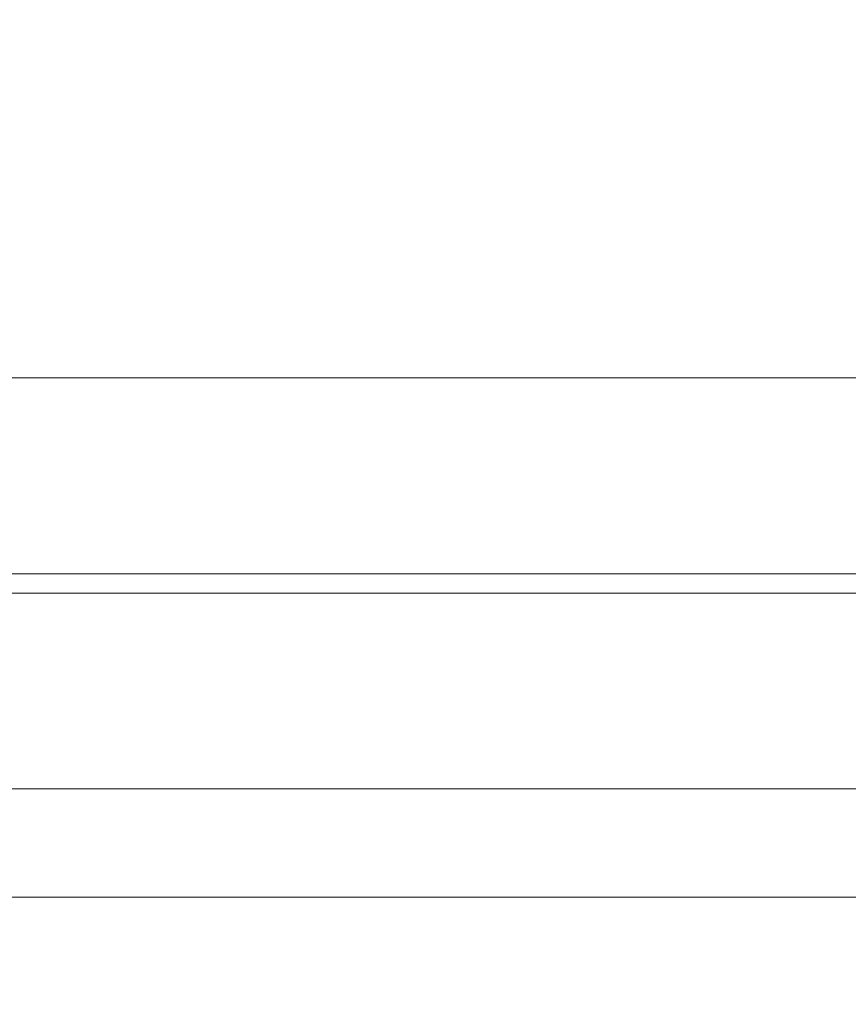
# Model space of a CAD drawing. Extents: x -35 to 35, y -63 to 0.
# Drawn here: x -7.7 to 4, y -46.2 to -32.3 of the extents above; entities that cross this region are included whole.
import ezdxf

# ---------------------------------------------------------------- set-up
doc = ezdxf.new("R2010")
doc.units = 0
doc.header["$LTSCALE"] = 500
doc.header["$MEASUREMENT"] = 0
doc.layers.add('FERRO_CHROM', color=7, linetype='Continuous')

msp = doc.modelspace()

# ---------------------------------------------------------------- linework, layer by layer
at = {"layer": 'FERRO_CHROM', "lineweight": 0}
for points, invisible_edges in [([(-7.643, -32.545, 8.798), (-7.643, -29.59, 8.798), (-11.107, -29.59, 6.96), (-11.107, -32.545, 6.96)], 15), ([(-7.643, -32.545, -28.096), (-11.107, -32.545, -26.258), (-11.107, -29.59, -26.258), (-7.643, -29.59, -28.096)], 15), ([(-7.643, -32.545, 8.798), (-3.894, -32.545, 9.948), (-3.894, -29.59, 9.948), (-7.643, -29.59, 8.798)], 15), ([(-7.643, -32.545, -28.096), (-7.643, -29.59, -28.096), (-3.894, -29.59, -29.246), (-3.894, -32.545, -29.246)], 15), ([(-3.894, -32.545, 9.948), (-0.002, -32.545, 10.351), (-0.002, -29.59, 10.351), (-3.894, -29.59, 9.948)], 15), ([(-3.894, -32.545, -29.246), (-3.894, -29.59, -29.246), (-0.002, -29.59, -29.649), (-0.002, -32.545, -29.649)], 15), ([(3.89, -32.545, -29.246), (-0.002, -32.545, -29.649), (-0.002, -29.59, -29.649), (3.89, -29.59, -29.246)], 15), ([(3.89, -32.545, 9.948), (3.89, -29.59, 9.948), (-0.002, -29.59, 10.351), (-0.002, -32.545, 10.351)], 15), ([(7.639, -32.545, -28.096), (3.89, -32.545, -29.246), (3.89, -29.59, -29.246), (7.639, -29.59, -28.096)], 15), ([(7.639, -32.545, 8.798), (7.639, -29.59, 8.798), (3.89, -29.59, 9.948), (3.89, -32.545, 9.948)], 15), ([(-7.643, -32.545, 8.798), (-11.107, -32.545, 6.96), (-11.107, -35.064, 6.96), (-7.643, -35.064, 8.798)], 15), ([(-7.643, -32.545, -28.096), (-7.643, -35.064, -28.096), (-11.107, -35.064, -26.258), (-11.107, -32.545, -26.258)], 15), ([(-7.643, -32.545, 8.798), (-7.643, -35.064, 8.798), (-3.894, -35.064, 9.948), (-3.894, -32.545, 9.948)], 15), ([(-7.643, -32.545, -28.096), (-3.894, -32.545, -29.246), (-3.894, -35.064, -29.246), (-7.643, -35.064, -28.096)], 15), ([(-3.894, -32.545, 9.948), (-3.894, -35.064, 9.948), (-0.002, -35.064, 10.351), (-0.002, -32.545, 10.351)], 15), ([(-3.894, -32.545, -29.246), (-0.002, -32.545, -29.649), (-0.002, -35.064, -29.649), (-3.894, -35.064, -29.246)], 15), ([(3.89, -32.545, -29.246), (3.89, -35.064, -29.246), (-0.002, -35.064, -29.649), (-0.002, -32.545, -29.649)], 15), ([(3.89, -32.545, 9.948), (-0.002, -32.545, 10.351), (-0.002, -35.064, 10.351), (3.89, -35.064, 9.948)], 15), ([(7.639, -32.545, -28.096), (7.639, -35.064, -28.096), (3.89, -35.064, -29.246), (3.89, -32.545, -29.246)], 15), ([(7.639, -32.545, 8.798), (3.89, -32.545, 9.948), (3.89, -35.064, 9.948), (7.639, -35.064, 8.798)], 15), ([(-7.643, -35.064, 8.798), (-11.107, -35.064, 6.96), (-11.107, -37.366, 6.96), (-7.643, -37.366, 8.798)], 11), ([(-7.643, -35.064, -28.096), (-7.643, -37.366, -28.096), (-11.107, -37.366, -26.258), (-11.107, -35.064, -26.258)], 13), ([(-7.643, -35.064, 8.798), (-7.643, -37.366, 8.798), (-3.894, -37.366, 9.948), (-3.894, -35.064, 9.948)], 13), ([(-7.643, -35.064, -28.096), (-3.894, -35.064, -29.246), (-3.894, -37.366, -29.246), (-7.643, -37.366, -28.096)], 11), ([(-3.894, -35.064, 9.948), (-3.894, -37.366, 9.948), (-0.002, -37.366, 10.351), (-0.002, -35.064, 10.351)], 13), ([(-3.894, -35.064, -29.246), (-0.002, -35.064, -29.649), (-0.002, -37.366, -29.649), (-3.894, -37.366, -29.246)], 11), ([(3.89, -35.064, -29.246), (3.89, -37.366, -29.246), (-0.002, -37.366, -29.649), (-0.002, -35.064, -29.649)], 13), ([(3.89, -35.064, 9.948), (-0.002, -35.064, 10.351), (-0.002, -37.366, 10.351), (3.89, -37.366, 9.948)], 11), ([(7.639, -35.064, -28.096), (7.639, -37.366, -28.096), (3.89, -37.366, -29.246), (3.89, -35.064, -29.246)], 13), ([(7.639, -35.064, 8.798), (3.89, -35.064, 9.948), (3.89, -37.366, 9.948), (7.639, -37.366, 8.798)], 11), ([(-7.433, -37.366, 8.292), (-7.643, -37.366, 8.798), (-11.107, -37.366, 6.96), (-10.802, -37.366, 6.504)], 15), ([(-7.433, -37.366, -27.589), (-10.802, -37.366, -25.802), (-11.107, -37.366, -26.258), (-7.643, -37.366, -28.096)], 15), ([(-7.223, -37.366, 7.786), (-7.433, -37.366, 8.292), (-10.802, -37.366, 6.504), (-10.498, -37.366, 6.049)], 15), ([(-7.223, -37.366, -27.083), (-10.498, -37.366, -25.346), (-10.802, -37.366, -25.802), (-7.433, -37.366, -27.589)], 15), ([(-7.223, -37.366, 7.786), (-10.498, -37.366, 6.049), (-10.193, -37.366, 5.593), (-7.014, -37.366, 7.279)], 15), ([(-7.223, -37.366, -27.083), (-7.014, -37.366, -26.577), (-10.193, -37.366, -24.89), (-10.498, -37.366, -25.346)], 15), ([(-7.014, -37.366, 7.279), (-10.193, -37.366, 5.593), (-9.888, -37.366, 5.137), (-6.804, -37.366, 6.773)], 15), ([(-7.014, -37.366, -26.577), (-6.804, -37.366, -26.07), (-9.888, -37.366, -24.434), (-10.193, -37.366, -24.89)], 13), ([(-6.804, -38.122, 6.773), (-6.804, -37.366, 6.773), (-9.888, -37.366, 5.137), (-9.888, -38.122, 5.137)], 13), ([(-6.804, -38.122, -26.07), (-9.888, -38.122, -24.434), (-9.888, -37.366, -24.434), (-6.804, -37.366, -26.07)], 15), ([(-7.433, -37.366, 8.292), (-3.787, -37.366, 9.41), (-3.894, -37.366, 9.948), (-7.643, -37.366, 8.798)], 15), ([(-7.433, -37.366, -27.589), (-7.643, -37.366, -28.096), (-3.894, -37.366, -29.246), (-3.787, -37.366, -28.708)], 15), ([(-7.223, -37.366, 7.786), (-3.68, -37.366, 8.873), (-3.787, -37.366, 9.41), (-7.433, -37.366, 8.292)], 15), ([(-7.223, -37.366, -27.083), (-7.433, -37.366, -27.589), (-3.787, -37.366, -28.708), (-3.68, -37.366, -28.17)], 15), ([(-7.223, -37.366, 7.786), (-7.014, -37.366, 7.279), (-3.573, -37.366, 8.335), (-3.68, -37.366, 8.873)], 15), ([(-7.223, -37.366, -27.083), (-3.68, -37.366, -28.17), (-3.573, -37.366, -27.632), (-7.014, -37.366, -26.577)], 15), ([(-7.014, -37.366, 7.279), (-6.804, -37.366, 6.773), (-3.466, -37.366, 7.797), (-3.573, -37.366, 8.335)], 15), ([(-7.014, -37.366, -26.577), (-3.573, -37.366, -27.632), (-3.466, -37.366, -27.094), (-6.804, -37.366, -26.07)], 11), ([(-6.804, -38.122, 6.773), (-3.466, -38.122, 7.797), (-3.466, -37.366, 7.797), (-6.804, -37.366, 6.773)], 11), ([(-6.804, -38.122, -26.07), (-6.804, -37.366, -26.07), (-3.466, -37.366, -27.094), (-3.466, -38.122, -27.094)], 15), ([(-3.787, -37.366, 9.41), (-0.002, -37.366, 9.802), (-0.002, -37.366, 10.351), (-3.894, -37.366, 9.948)], 15), ([(-3.787, -37.366, -28.708), (-3.894, -37.366, -29.246), (-0.002, -37.366, -29.649), (-0.002, -37.366, -29.1)], 15), ([(-3.68, -37.366, 8.873), (-0.002, -37.366, 9.253), (-0.002, -37.366, 9.802), (-3.787, -37.366, 9.41)], 15), ([(-3.68, -37.366, -28.17), (-3.787, -37.366, -28.708), (-0.002, -37.366, -29.1), (-0.002, -37.366, -28.551)], 15), ([(-3.68, -37.366, 8.873), (-3.573, -37.366, 8.335), (-0.002, -37.366, 8.705), (-0.002, -37.366, 9.253)], 15), ([(-3.68, -37.366, -28.17), (-0.002, -37.366, -28.551), (-0.002, -37.366, -28.002), (-3.573, -37.366, -27.632)], 15), ([(-3.573, -37.366, 8.335), (-3.466, -37.366, 7.797), (-0.002, -37.366, 8.156), (-0.002, -37.366, 8.705)], 15), ([(-3.573, -37.366, -27.632), (-0.002, -37.366, -28.002), (-0.002, -37.366, -27.453), (-3.466, -37.366, -27.094)], 11), ([(-3.466, -38.122, 7.797), (-0.002, -38.122, 8.156), (-0.002, -37.366, 8.156), (-3.466, -37.366, 7.797)], 11), ([(-3.466, -38.122, -27.094), (-3.466, -37.366, -27.094), (-0.002, -37.366, -27.453), (-0.002, -38.122, -27.453)], 15), ([(3.676, -37.366, -28.17), (3.569, -37.366, -27.632), (-0.002, -37.366, -28.002), (-0.002, -37.366, -28.551)], 15), ([(3.569, -37.366, -27.632), (3.463, -37.366, -27.094), (-0.002, -37.366, -27.453), (-0.002, -37.366, -28.002)], 13), ([(3.676, -37.366, -28.17), (-0.002, -37.366, -28.551), (-0.002, -37.366, -29.1), (3.783, -37.366, -28.708)], 15), ([(3.783, -37.366, -28.708), (-0.002, -37.366, -29.1), (-0.002, -37.366, -29.649), (3.89, -37.366, -29.246)], 15), ([(3.676, -37.366, 8.873), (-0.002, -37.366, 9.253), (-0.002, -37.366, 8.705), (3.569, -37.366, 8.335)], 15), ([(3.569, -37.366, 8.335), (-0.002, -37.366, 8.705), (-0.002, -37.366, 8.156), (3.463, -37.366, 7.797)], 11), ([(3.676, -37.366, 8.873), (3.783, -37.366, 9.41), (-0.002, -37.366, 9.802), (-0.002, -37.366, 9.253)], 15), ([(3.783, -37.366, 9.41), (3.89, -37.366, 9.948), (-0.002, -37.366, 10.351), (-0.002, -37.366, 9.802)], 15), ([(3.463, -38.122, -27.094), (-0.002, -38.122, -27.453), (-0.002, -37.366, -27.453), (3.463, -37.366, -27.094)], 15), ([(3.463, -38.122, 7.797), (3.463, -37.366, 7.797), (-0.002, -37.366, 8.156), (-0.002, -38.122, 8.156)], 15), ([(7.01, -37.366, -26.577), (6.8, -37.366, -26.07), (3.463, -37.366, -27.094), (3.569, -37.366, -27.632)], 13), ([(7.01, -37.366, 7.279), (3.569, -37.366, 8.335), (3.463, -37.366, 7.797), (6.8, -37.366, 6.773)], 11), ([(6.8, -38.122, -26.07), (3.463, -38.122, -27.094), (3.463, -37.366, -27.094), (6.8, -37.366, -26.07)], 15), ([(6.8, -38.122, 6.773), (6.8, -37.366, 6.773), (3.463, -37.366, 7.797), (3.463, -38.122, 7.797)], 15), ([(7.22, -37.366, -27.083), (7.01, -37.366, -26.577), (3.569, -37.366, -27.632), (3.676, -37.366, -28.17)], 15), ([(7.22, -37.366, 7.786), (3.676, -37.366, 8.873), (3.569, -37.366, 8.335), (7.01, -37.366, 7.279)], 15), ([(7.22, -37.366, -27.083), (3.676, -37.366, -28.17), (3.783, -37.366, -28.708), (7.429, -37.366, -27.589)], 15), ([(7.22, -37.366, 7.786), (7.429, -37.366, 8.292), (3.783, -37.366, 9.41), (3.676, -37.366, 8.873)], 15), ([(7.429, -37.366, -27.589), (3.783, -37.366, -28.708), (3.89, -37.366, -29.246), (7.639, -37.366, -28.096)], 15), ([(7.429, -37.366, 8.292), (7.639, -37.366, 8.798), (3.89, -37.366, 9.948), (3.783, -37.366, 9.41)], 15), ([(-6.804, -38.878, 6.773), (-6.804, -38.122, 6.773), (-9.888, -38.122, 5.137), (-9.888, -38.878, 5.137)], 15), ([(-6.804, -38.878, -26.07), (-9.888, -38.878, -24.434), (-9.888, -38.122, -24.434), (-6.804, -38.122, -26.07)], 15), ([(-6.804, -38.878, 6.773), (-3.466, -38.878, 7.797), (-3.466, -38.122, 7.797), (-6.804, -38.122, 6.773)], 15), ([(-6.804, -38.878, -26.07), (-6.804, -38.122, -26.07), (-3.466, -38.122, -27.094), (-3.466, -38.878, -27.094)], 15), ([(-3.466, -38.878, 7.797), (-0.002, -38.878, 8.156), (-0.002, -38.122, 8.156), (-3.466, -38.122, 7.797)], 15), ([(-3.466, -38.878, -27.094), (-3.466, -38.122, -27.094), (-0.002, -38.122, -27.453), (-0.002, -38.878, -27.453)], 15), ([(3.463, -38.878, -27.094), (-0.002, -38.878, -27.453), (-0.002, -38.122, -27.453), (3.463, -38.122, -27.094)], 15), ([(3.463, -38.878, 7.797), (3.463, -38.122, 7.797), (-0.002, -38.122, 8.156), (-0.002, -38.878, 8.156)], 15), ([(6.8, -38.878, -26.07), (3.463, -38.878, -27.094), (3.463, -38.122, -27.094), (6.8, -38.122, -26.07)], 15), ([(6.8, -38.878, 6.773), (6.8, -38.122, 6.773), (3.463, -38.122, 7.797), (3.463, -38.878, 7.797)], 15), ([(-6.804, -38.878, 6.773), (-9.888, -38.878, 5.137), (-9.888, -39.634, 5.137), (-6.804, -39.634, 6.773)], 15), ([(-6.804, -38.878, -26.07), (-6.804, -39.634, -26.07), (-9.888, -39.634, -24.434), (-9.888, -38.878, -24.434)], 15), ([(-6.804, -38.878, 6.773), (-6.804, -39.634, 6.773), (-3.466, -39.634, 7.797), (-3.466, -38.878, 7.797)], 15), ([(-6.804, -38.878, -26.07), (-3.466, -38.878, -27.094), (-3.466, -39.634, -27.094), (-6.804, -39.634, -26.07)], 15), ([(-3.466, -38.878, 7.797), (-3.466, -39.634, 7.797), (-0.002, -39.634, 8.156), (-0.002, -38.878, 8.156)], 15), ([(-3.466, -38.878, -27.094), (-0.002, -38.878, -27.453), (-0.002, -39.634, -27.453), (-3.466, -39.634, -27.094)], 15), ([(3.463, -38.878, -27.094), (3.463, -39.634, -27.094), (-0.002, -39.634, -27.453), (-0.002, -38.878, -27.453)], 15), ([(3.463, -38.878, 7.797), (-0.002, -38.878, 8.156), (-0.002, -39.634, 8.156), (3.463, -39.634, 7.797)], 15), ([(6.8, -38.878, -26.07), (6.8, -39.634, -26.07), (3.463, -39.634, -27.094), (3.463, -38.878, -27.094)], 15), ([(6.8, -38.878, 6.773), (3.463, -38.878, 7.797), (3.463, -39.634, 7.797), (6.8, -39.634, 6.773)], 15), ([(-6.804, -39.634, 6.773), (-9.888, -39.634, 5.137), (-9.888, -40.39, 5.137), (-6.804, -40.39, 6.773)], 11), ([(-6.804, -39.634, -26.07), (-6.804, -40.39, -26.07), (-9.888, -40.39, -24.434), (-9.888, -39.634, -24.434)], 15), ([(-6.804, -39.634, 6.773), (-6.804, -40.39, 6.773), (-3.466, -40.39, 7.797), (-3.466, -39.634, 7.797)], 13), ([(-6.804, -39.634, -26.07), (-3.466, -39.634, -27.094), (-3.466, -40.39, -27.094), (-6.804, -40.39, -26.07)], 15), ([(-3.466, -39.634, 7.797), (-3.466, -40.39, 7.797), (-0.002, -40.39, 8.156), (-0.002, -39.634, 8.156)], 13), ([(-3.466, -39.634, -27.094), (-0.002, -39.634, -27.453), (-0.002, -40.39, -27.453), (-3.466, -40.39, -27.094)], 15), ([(3.463, -39.634, -27.094), (3.463, -40.39, -27.094), (-0.002, -40.39, -27.453), (-0.002, -39.634, -27.453)], 15), ([(3.463, -39.634, 7.797), (-0.002, -39.634, 8.156), (-0.002, -40.39, 8.156), (3.463, -40.39, 7.797)], 15), ([(6.8, -39.634, -26.07), (6.8, -40.39, -26.07), (3.463, -40.39, -27.094), (3.463, -39.634, -27.094)], 15), ([(6.8, -39.634, 6.773), (3.463, -39.634, 7.797), (3.463, -40.39, 7.797), (6.8, -40.39, 6.773)], 15), ([(-7.577, -40.117, 8.639), (-11.011, -40.117, 6.817), (-11.107, -40.117, 6.96), (-7.643, -40.117, 8.798)], 11), ([(-7.577, -40.117, -27.936), (-7.643, -40.117, -28.096), (-11.107, -40.117, -26.258), (-11.011, -40.117, -26.114)], 13), ([(-7.643, -41.328, -28.096), (-11.107, -41.328, -26.258), (-11.107, -40.117, -26.258), (-7.643, -40.117, -28.096)], 15), ([(-7.643, -41.328, 8.798), (-7.643, -40.117, 8.798), (-11.107, -40.117, 6.96), (-11.107, -41.328, 6.96)], 15), ([(-7.511, -40.117, 8.48), (-10.915, -40.117, 6.673), (-11.011, -40.117, 6.817), (-7.577, -40.117, 8.639)], 15), ([(-7.511, -40.117, -27.777), (-7.577, -40.117, -27.936), (-11.011, -40.117, -26.114), (-10.915, -40.117, -25.971)], 15), ([(-7.511, -40.117, 8.48), (-7.445, -40.117, 8.32), (-10.819, -40.117, 6.53), (-10.915, -40.117, 6.673)], 15), ([(-7.511, -40.117, -27.777), (-10.915, -40.117, -25.971), (-10.819, -40.117, -25.827), (-7.445, -40.117, -27.618)], 15), ([(-7.445, -40.117, 8.32), (-7.379, -40.117, 8.161), (-10.723, -40.117, 6.386), (-10.819, -40.117, 6.53)], 13), ([(-7.445, -40.117, -27.618), (-10.819, -40.117, -25.827), (-10.723, -40.117, -25.684), (-7.379, -40.117, -27.458)], 11), ([(-7.379, -40.873, 8.161), (-10.723, -40.873, 6.386), (-10.723, -40.117, 6.386), (-7.379, -40.117, 8.161)], 15), ([(-7.379, -40.873, -27.458), (-7.379, -40.117, -27.458), (-10.723, -40.117, -25.684), (-10.723, -40.873, -25.684)], 15), ([(-7.577, -40.117, 8.639), (-7.643, -40.117, 8.798), (-3.894, -40.117, 9.948), (-3.86, -40.117, 9.779)], 13), ([(-7.577, -40.117, -27.936), (-3.86, -40.117, -29.076), (-3.894, -40.117, -29.246), (-7.643, -40.117, -28.096)], 11), ([(-7.643, -41.328, -28.096), (-7.643, -40.117, -28.096), (-3.894, -40.117, -29.246), (-3.894, -41.328, -29.246)], 15), ([(-7.643, -41.328, 8.798), (-3.894, -41.328, 9.948), (-3.894, -40.117, 9.948), (-7.643, -40.117, 8.798)], 15), ([(-7.511, -40.117, 8.48), (-7.577, -40.117, 8.639), (-3.86, -40.117, 9.779), (-3.826, -40.117, 9.61)], 15), ([(-7.511, -40.117, -27.777), (-3.826, -40.117, -28.907), (-3.86, -40.117, -29.076), (-7.577, -40.117, -27.936)], 15), ([(-7.511, -40.117, 8.48), (-3.826, -40.117, 9.61), (-3.793, -40.117, 9.44), (-7.445, -40.117, 8.32)], 15), ([(-7.511, -40.117, -27.777), (-7.445, -40.117, -27.618), (-3.793, -40.117, -28.738), (-3.826, -40.117, -28.907)], 15), ([(-7.445, -40.117, 8.32), (-3.793, -40.117, 9.44), (-3.759, -40.117, 9.271), (-7.379, -40.117, 8.161)], 11), ([(-7.445, -40.117, -27.618), (-7.379, -40.117, -27.458), (-3.759, -40.117, -28.568), (-3.793, -40.117, -28.738)], 13), ([(-7.379, -40.873, 8.161), (-7.379, -40.117, 8.161), (-3.759, -40.117, 9.271), (-3.759, -40.873, 9.271)], 15), ([(-7.379, -40.873, -27.458), (-3.759, -40.873, -28.568), (-3.759, -40.117, -28.568), (-7.379, -40.117, -27.458)], 15), ([(-3.86, -40.117, 9.779), (-3.894, -40.117, 9.948), (-0.002, -40.117, 10.351), (-0.002, -40.117, 10.179)], 13), ([(-3.86, -40.117, -29.076), (-0.002, -40.117, -29.476), (-0.002, -40.117, -29.649), (-3.894, -40.117, -29.246)], 11), ([(-3.894, -41.328, -29.246), (-3.894, -40.117, -29.246), (-0.002, -40.117, -29.649), (-0.002, -41.328, -29.649)], 15), ([(-3.894, -41.328, 9.948), (-0.002, -41.328, 10.351), (-0.002, -40.117, 10.351), (-3.894, -40.117, 9.948)], 15), ([(-3.826, -40.117, 9.61), (-3.86, -40.117, 9.779), (-0.002, -40.117, 10.179), (-0.002, -40.117, 10.006)], 15), ([(-3.826, -40.117, -28.907), (-0.002, -40.117, -29.303), (-0.002, -40.117, -29.476), (-3.86, -40.117, -29.076)], 15), ([(-3.826, -40.117, 9.61), (-0.002, -40.117, 10.006), (-0.002, -40.117, 9.833), (-3.793, -40.117, 9.44)], 15), ([(-3.826, -40.117, -28.907), (-3.793, -40.117, -28.738), (-0.002, -40.117, -29.13), (-0.002, -40.117, -29.303)], 15), ([(-3.793, -40.117, 9.44), (-0.002, -40.117, 9.833), (-0.002, -40.117, 9.66), (-3.759, -40.117, 9.271)], 11), ([(-3.793, -40.117, -28.738), (-3.759, -40.117, -28.568), (-0.002, -40.117, -28.958), (-0.002, -40.117, -29.13)], 13), ([(-3.759, -40.873, 9.271), (-3.759, -40.117, 9.271), (-0.002, -40.117, 9.66), (-0.002, -40.873, 9.66)], 15), ([(-3.759, -40.873, -28.568), (-0.002, -40.873, -28.958), (-0.002, -40.117, -28.958), (-3.759, -40.117, -28.568)], 15), ([(3.823, -40.117, 9.61), (-0.002, -40.117, 10.006), (-0.002, -40.117, 10.179), (3.856, -40.117, 9.779)], 15), ([(3.856, -40.117, 9.779), (-0.002, -40.117, 10.179), (-0.002, -40.117, 10.351), (3.89, -40.117, 9.948)], 11), ([(3.823, -40.117, 9.61), (3.789, -40.117, 9.44), (-0.002, -40.117, 9.833), (-0.002, -40.117, 10.006)], 15), ([(3.789, -40.117, 9.44), (3.755, -40.117, 9.271), (-0.002, -40.117, 9.66), (-0.002, -40.117, 9.833)], 13), ([(3.823, -40.117, -28.907), (3.856, -40.117, -29.076), (-0.002, -40.117, -29.476), (-0.002, -40.117, -29.303)], 15), ([(3.856, -40.117, -29.076), (3.89, -40.117, -29.246), (-0.002, -40.117, -29.649), (-0.002, -40.117, -29.476)], 13), ([(3.823, -40.117, -28.907), (-0.002, -40.117, -29.303), (-0.002, -40.117, -29.13), (3.789, -40.117, -28.738)], 15), ([(3.789, -40.117, -28.738), (-0.002, -40.117, -29.13), (-0.002, -40.117, -28.958), (3.755, -40.117, -28.568)], 11), ([(3.755, -40.873, -28.568), (3.755, -40.117, -28.568), (-0.002, -40.117, -28.958), (-0.002, -40.873, -28.958)], 15), ([(3.755, -40.873, 9.271), (-0.002, -40.873, 9.66), (-0.002, -40.117, 9.66), (3.755, -40.117, 9.271)], 15), ([(3.89, -41.328, 9.948), (3.89, -40.117, 9.948), (-0.002, -40.117, 10.351), (-0.002, -41.328, 10.351)], 15), ([(3.89, -41.328, -29.246), (-0.002, -41.328, -29.649), (-0.002, -40.117, -29.649), (3.89, -40.117, -29.246)], 15), ([(7.441, -40.117, 8.32), (7.375, -40.117, 8.161), (3.755, -40.117, 9.271), (3.789, -40.117, 9.44)], 13), ([(7.441, -40.117, -27.618), (3.789, -40.117, -28.738), (3.755, -40.117, -28.568), (7.375, -40.117, -27.458)], 11), ([(7.375, -40.873, -27.458), (7.375, -40.117, -27.458), (3.755, -40.117, -28.568), (3.755, -40.873, -28.568)], 15), ([(7.375, -40.873, 8.161), (3.755, -40.873, 9.271), (3.755, -40.117, 9.271), (7.375, -40.117, 8.161)], 15), ([(7.507, -40.117, 8.48), (7.441, -40.117, 8.32), (3.789, -40.117, 9.44), (3.823, -40.117, 9.61)], 15), ([(7.507, -40.117, -27.777), (3.823, -40.117, -28.907), (3.789, -40.117, -28.738), (7.441, -40.117, -27.618)], 15), ([(7.507, -40.117, 8.48), (3.823, -40.117, 9.61), (3.856, -40.117, 9.779), (7.573, -40.117, 8.639)], 15), ([(7.507, -40.117, -27.777), (7.573, -40.117, -27.936), (3.856, -40.117, -29.076), (3.823, -40.117, -28.907)], 15), ([(7.573, -40.117, 8.639), (3.856, -40.117, 9.779), (3.89, -40.117, 9.948), (7.639, -40.117, 8.798)], 11), ([(7.573, -40.117, -27.936), (7.639, -40.117, -28.096), (3.89, -40.117, -29.246), (3.856, -40.117, -29.076)], 13), ([(7.639, -41.328, 8.798), (7.639, -40.117, 8.798), (3.89, -40.117, 9.948), (3.89, -41.328, 9.948)], 15), ([(7.639, -41.328, -28.096), (3.89, -41.328, -29.246), (3.89, -40.117, -29.246), (7.639, -40.117, -28.096)], 15), ([(-0.002, -40.39, -9.649), (-9.691, -40.39, -5.635), (-12.907, -40.39, -9.649), (-9.691, -40.39, -13.662)], 15), ([(-4.015, -40.39, -19.338), (-9.127, -40.39, -18.774), (-9.888, -40.39, -24.434), (-6.804, -40.39, -26.07)], 11), ([(-4.015, -40.39, 0.041), (-6.804, -40.39, 6.773), (-9.888, -40.39, 5.137), (-9.127, -40.39, -0.524)], 15), ([(-0.002, -40.39, -9.649), (-9.691, -40.39, -13.662), (-9.127, -40.39, -18.774), (-4.015, -40.39, -19.338)], 15), ([(-0.002, -40.39, -9.649), (-4.015, -40.39, 0.041), (-9.127, -40.39, -0.524), (-9.691, -40.39, -5.635)], 15), ([(-4.015, -40.39, -19.338), (-6.804, -40.39, -26.07), (-3.466, -40.39, -27.094), (-0.002, -40.39, -22.553)], 13), ([(-4.015, -40.39, 0.041), (-0.002, -40.39, 3.256), (-3.466, -40.39, 7.797), (-6.804, -40.39, 6.773)], 15), ([(-0.002, -40.39, -9.649), (-4.015, -40.39, -19.338), (-0.002, -40.39, -22.553), (4.012, -40.39, -19.338)], 15), ([(-0.002, -40.39, -9.649), (4.012, -40.39, 0.041), (-0.002, -40.39, 3.256), (-4.015, -40.39, 0.041)], 15), ([(-0.002, -40.39, -22.553), (-3.466, -40.39, -27.094), (-0.002, -40.39, -27.453), (3.463, -40.39, -27.094)], 9), ([(-0.002, -40.39, 3.256), (3.463, -40.39, 7.797), (-0.002, -40.39, 8.156), (-3.466, -40.39, 7.797)], 13), ([(4.012, -40.39, -19.338), (-0.002, -40.39, -22.553), (3.463, -40.39, -27.094), (6.8, -40.39, -26.07)], 11), ([(-0.002, -40.39, -9.649), (4.012, -40.39, -19.338), (9.123, -40.39, -18.774), (9.688, -40.39, -13.662)], 15), ([(-0.002, -40.39, -9.649), (9.688, -40.39, -13.662), (12.903, -40.39, -9.649), (9.688, -40.39, -5.635)], 15), ([(-0.002, -40.39, -9.649), (9.688, -40.39, -5.635), (9.123, -40.39, -0.524), (4.012, -40.39, 0.041)], 15), ([(4.012, -40.39, 0.041), (6.8, -40.39, 6.773), (3.463, -40.39, 7.797), (-0.002, -40.39, 3.256)], 13), ([(-7.379, -41.629, 8.161), (-10.723, -41.629, 6.386), (-10.723, -40.873, 6.386), (-7.379, -40.873, 8.161)], 15), ([(-7.379, -41.629, -27.458), (-7.379, -40.873, -27.458), (-10.723, -40.873, -25.684), (-10.723, -41.629, -25.684)], 15), ([(-7.379, -41.629, 8.161), (-7.379, -40.873, 8.161), (-3.759, -40.873, 9.271), (-3.759, -41.629, 9.271)], 15), ([(-7.379, -41.629, -27.458), (-3.759, -41.629, -28.568), (-3.759, -40.873, -28.568), (-7.379, -40.873, -27.458)], 15), ([(-3.759, -41.629, 9.271), (-3.759, -40.873, 9.271), (-0.002, -40.873, 9.66), (-0.002, -41.629, 9.66)], 15), ([(-3.759, -41.629, -28.568), (-0.002, -41.629, -28.958), (-0.002, -40.873, -28.958), (-3.759, -40.873, -28.568)], 15), ([(3.755, -41.629, -28.568), (3.755, -40.873, -28.568), (-0.002, -40.873, -28.958), (-0.002, -41.629, -28.958)], 15), ([(3.755, -41.629, 9.271), (-0.002, -41.629, 9.66), (-0.002, -40.873, 9.66), (3.755, -40.873, 9.271)], 15), ([(7.375, -41.629, -27.458), (7.375, -40.873, -27.458), (3.755, -40.873, -28.568), (3.755, -41.629, -28.568)], 15), ([(7.375, -41.629, 8.161), (3.755, -41.629, 9.271), (3.755, -40.873, 9.271), (7.375, -40.873, 8.161)], 15), ([(-7.604, -42.508, -28.249), (-11.051, -42.508, -26.44), (-11.107, -41.328, -26.258), (-7.643, -41.328, -28.096)], 15), ([(-7.643, -42.476, 8.798), (-7.643, -41.328, 8.798), (-11.107, -41.328, 6.96), (-11.107, -42.476, 6.96)], 15), ([(-7.604, -42.508, -28.249), (-7.643, -41.328, -28.096), (-3.894, -41.328, -29.246), (-3.874, -42.508, -29.381)], 15), ([(-7.643, -42.476, 8.798), (-3.894, -42.476, 9.948), (-3.894, -41.328, 9.948), (-7.643, -41.328, 8.798)], 15), ([(-3.874, -42.508, -29.381), (-3.894, -41.328, -29.246), (-0.002, -41.328, -29.649), (-0.002, -42.508, -29.778)], 15), ([(-3.894, -42.476, 9.948), (-0.002, -42.476, 10.351), (-0.002, -41.328, 10.351), (-3.894, -41.328, 9.948)], 15), ([(3.89, -42.476, 9.948), (3.89, -41.328, 9.948), (-0.002, -41.328, 10.351), (-0.002, -42.476, 10.351)], 15), ([(3.87, -42.508, -29.381), (-0.002, -42.508, -29.778), (-0.002, -41.328, -29.649), (3.89, -41.328, -29.246)], 15), ([(7.601, -42.508, -28.249), (3.87, -42.508, -29.381), (3.89, -41.328, -29.246), (7.639, -41.328, -28.096)], 15), ([(7.639, -42.476, 8.798), (7.639, -41.328, 8.798), (3.89, -41.328, 9.948), (3.89, -42.476, 9.948)], 15), ([(-7.379, -41.629, 8.161), (-7.379, -42.385, 8.161), (-10.723, -42.385, 6.386), (-10.723, -41.629, 6.386)], 15), ([(-7.379, -41.629, -27.458), (-10.723, -41.629, -25.684), (-10.723, -42.385, -25.684), (-7.379, -42.385, -27.458)], 15), ([(-7.379, -41.629, 8.161), (-3.759, -41.629, 9.271), (-3.759, -42.385, 9.271), (-7.379, -42.385, 8.161)], 15), ([(-7.379, -41.629, -27.458), (-7.379, -42.385, -27.458), (-3.759, -42.385, -28.568), (-3.759, -41.629, -28.568)], 15), ([(-3.759, -41.629, 9.271), (-0.002, -41.629, 9.66), (-0.002, -42.385, 9.66), (-3.759, -42.385, 9.271)], 15), ([(-3.759, -41.629, -28.568), (-3.759, -42.385, -28.568), (-0.002, -42.385, -28.958), (-0.002, -41.629, -28.958)], 15), ([(3.755, -41.629, -28.568), (-0.002, -41.629, -28.958), (-0.002, -42.385, -28.958), (3.755, -42.385, -28.568)], 15), ([(3.755, -41.629, 9.271), (3.755, -42.385, 9.271), (-0.002, -42.385, 9.66), (-0.002, -41.629, 9.66)], 15), ([(7.375, -41.629, -27.458), (3.755, -41.629, -28.568), (3.755, -42.385, -28.568), (7.375, -42.385, -27.458)], 15), ([(7.375, -41.629, 8.161), (7.375, -42.385, 8.161), (3.755, -42.385, 9.271), (3.755, -41.629, 9.271)], 15), ([(-7.643, -42.476, 8.798), (-11.107, -42.476, 6.96), (-11.107, -43.501, 6.96), (-7.643, -43.501, 8.798)], 15), ([(-7.379, -42.385, 8.161), (-7.379, -43.141, 8.161), (-10.723, -43.141, 6.386), (-10.723, -42.385, 6.386)], 13), ([(-7.379, -42.385, -27.458), (-10.723, -42.385, -25.684), (-10.723, -43.141, -25.684), (-7.379, -43.141, -27.458)], 11), ([(-7.643, -42.476, 8.798), (-7.643, -43.501, 8.798), (-3.894, -43.501, 9.948), (-3.894, -42.476, 9.948)], 15), ([(-7.379, -42.385, 8.161), (-3.759, -42.385, 9.271), (-3.759, -43.141, 9.271), (-7.379, -43.141, 8.161)], 11), ([(-7.379, -42.385, -27.458), (-7.379, -43.141, -27.458), (-3.759, -43.141, -28.568), (-3.759, -42.385, -28.568)], 13), ([(-3.894, -42.476, 9.948), (-3.894, -43.501, 9.948), (-0.002, -43.501, 10.351), (-0.002, -42.476, 10.351)], 15), ([(-3.759, -42.385, 9.271), (-0.002, -42.385, 9.66), (-0.002, -43.141, 9.66), (-3.759, -43.141, 9.271)], 11), ([(-3.759, -42.385, -28.568), (-3.759, -43.141, -28.568), (-0.002, -43.141, -28.958), (-0.002, -42.385, -28.958)], 13), ([(3.755, -42.385, -28.568), (-0.002, -42.385, -28.958), (-0.002, -43.141, -28.958), (3.755, -43.141, -28.568)], 11), ([(3.755, -42.385, 9.271), (3.755, -43.141, 9.271), (-0.002, -43.141, 9.66), (-0.002, -42.385, 9.66)], 13), ([(3.89, -42.476, 9.948), (-0.002, -42.476, 10.351), (-0.002, -43.501, 10.351), (3.89, -43.501, 9.948)], 15), ([(7.375, -42.385, -27.458), (3.755, -42.385, -28.568), (3.755, -43.141, -28.568), (7.375, -43.141, -27.458)], 11), ([(7.375, -42.385, 8.161), (7.375, -43.141, 8.161), (3.755, -43.141, 9.271), (3.755, -42.385, 9.271)], 13), ([(7.639, -42.476, 8.798), (3.89, -42.476, 9.948), (3.89, -43.501, 9.948), (7.639, -43.501, 8.798)], 15), ([(-7.604, -42.508, -28.249), (-7.489, -43.63, -28.709), (-10.883, -43.63, -26.986), (-11.051, -42.508, -26.44)], 15), ([(-7.604, -42.508, -28.249), (-3.874, -42.508, -29.381), (-3.815, -43.63, -29.787), (-7.489, -43.63, -28.709)], 15), ([(-3.874, -42.508, -29.381), (-0.002, -42.508, -29.778), (-0.002, -43.63, -30.165), (-3.815, -43.63, -29.787)], 15), ([(3.87, -42.508, -29.381), (3.811, -43.63, -29.787), (-0.002, -43.63, -30.165), (-0.002, -42.508, -29.778)], 15), ([(7.601, -42.508, -28.249), (7.485, -43.63, -28.709), (3.811, -43.63, -29.787), (3.87, -42.508, -29.381)], 15), ([(-0.002, -43.141, -9.649), (-10.51, -43.141, -14.001), (-13.997, -43.141, -9.649), (-10.51, -43.141, -5.296)], 15), ([(-4.354, -43.141, 0.86), (-9.898, -43.141, 0.247), (-10.723, -43.141, 6.386), (-7.379, -43.141, 8.161)], 15), ([(-4.354, -43.141, -20.157), (-7.379, -43.141, -27.458), (-10.723, -43.141, -25.684), (-9.898, -43.141, -19.545)], 15), ([(-0.002, -43.141, -9.649), (-10.51, -43.141, -5.296), (-9.898, -43.141, 0.247), (-4.354, -43.141, 0.86)], 15), ([(-0.002, -43.141, -9.649), (-4.354, -43.141, -20.157), (-9.898, -43.141, -19.545), (-10.51, -43.141, -14.001)], 15), ([(-4.354, -43.141, 0.86), (-7.379, -43.141, 8.161), (-3.759, -43.141, 9.271), (-0.002, -43.141, 4.347)], 15), ([(-4.354, -43.141, -20.157), (-0.002, -43.141, -23.644), (-3.759, -43.141, -28.568), (-7.379, -43.141, -27.458)], 15), ([(-0.002, -43.141, -9.649), (-4.354, -43.141, 0.86), (-0.002, -43.141, 4.347), (4.351, -43.141, 0.86)], 15), ([(-0.002, -43.141, -9.649), (4.351, -43.141, -20.157), (-0.002, -43.141, -23.644), (-4.354, -43.141, -20.157)], 15), ([(-0.002, -43.141, 4.347), (-3.759, -43.141, 9.271), (-0.002, -43.141, 9.66), (3.755, -43.141, 9.271)], 15), ([(-0.002, -43.141, -23.644), (3.755, -43.141, -28.568), (-0.002, -43.141, -28.958), (-3.759, -43.141, -28.568)], 15), ([(4.351, -43.141, 0.86), (-0.002, -43.141, 4.347), (3.755, -43.141, 9.271), (7.375, -43.141, 8.161)], 15), ([(-0.002, -43.141, -9.649), (4.351, -43.141, 0.86), (9.894, -43.141, 0.247), (10.506, -43.141, -5.296)], 15), ([(-0.002, -43.141, -9.649), (10.506, -43.141, -5.296), (13.993, -43.141, -9.649), (10.506, -43.141, -14.001)], 15), ([(-0.002, -43.141, -9.649), (10.506, -43.141, -14.001), (9.894, -43.141, -19.545), (4.351, -43.141, -20.157)], 15), ([(4.351, -43.141, -20.157), (7.375, -43.141, -27.458), (3.755, -43.141, -28.568), (-0.002, -43.141, -23.644)], 15), ([(-7.643, -43.501, 8.798), (-11.107, -43.501, 6.96), (-11.107, -44.341, 6.96), (-7.643, -44.341, 8.798)], 15), ([(-7.643, -43.501, 8.798), (-7.643, -44.341, 8.798), (-3.894, -44.341, 9.948), (-3.894, -43.501, 9.948)], 15), ([(-3.894, -43.501, 9.948), (-3.894, -44.341, 9.948), (-0.002, -44.341, 10.351), (-0.002, -43.501, 10.351)], 15), ([(3.89, -43.501, 9.948), (-0.002, -43.501, 10.351), (-0.002, -44.341, 10.351), (3.89, -44.341, 9.948)], 15), ([(7.639, -43.501, 8.798), (3.89, -43.501, 9.948), (3.89, -44.341, 9.948), (7.639, -44.341, 8.798)], 15), ([(-7.489, -43.63, -28.709), (-7.258, -44.664, -29.629), (-10.547, -44.664, -28.078), (-10.883, -43.63, -26.986)], 13), ([(-7.489, -43.63, -28.709), (-3.815, -43.63, -29.787), (-3.697, -44.664, -30.599), (-7.258, -44.664, -29.629)], 11), ([(-3.815, -43.63, -29.787), (-0.002, -43.63, -30.165), (-0.002, -44.664, -30.939), (-3.697, -44.664, -30.599)], 11), ([(3.811, -43.63, -29.787), (3.694, -44.664, -30.599), (-0.002, -44.664, -30.939), (-0.002, -43.63, -30.165)], 13), ([(7.485, -43.63, -28.709), (7.254, -44.664, -29.629), (3.694, -44.664, -30.599), (3.811, -43.63, -29.787)], 13), ([(-7.643, -44.935, 8.798), (-7.643, -44.341, 8.798), (-11.107, -44.341, 6.96), (-11.107, -44.935, 6.96)], 15), ([(-7.643, -44.935, 8.798), (-3.894, -44.935, 9.948), (-3.894, -44.341, 9.948), (-7.643, -44.341, 8.798)], 15), ([(-3.894, -44.935, 9.948), (-0.002, -44.935, 10.351), (-0.002, -44.341, 10.351), (-3.894, -44.341, 9.948)], 15), ([(3.89, -44.935, 9.948), (3.89, -44.341, 9.948), (-0.002, -44.341, 10.351), (-0.002, -44.935, 10.351)], 15), ([(7.639, -44.935, 8.798), (7.639, -44.341, 8.798), (3.89, -44.341, 9.948), (3.89, -44.935, 9.948)], 15), ([(-6.873, -45.581, -31.162), (-9.988, -45.581, -29.899), (-10.547, -44.664, -28.078), (-7.258, -44.664, -29.629)], 15), ([(-6.873, -45.581, -31.162), (-7.258, -44.664, -29.629), (-3.697, -44.664, -30.599), (-3.501, -45.581, -31.953)], 15), ([(-3.501, -45.581, -31.953), (-3.697, -44.664, -30.599), (-0.002, -44.664, -30.939), (-0.002, -45.581, -32.23)], 15), ([(3.498, -45.581, -31.953), (-0.002, -45.581, -32.23), (-0.002, -44.664, -30.939), (3.694, -44.664, -30.599)], 15), ([(6.869, -45.581, -31.162), (3.498, -45.581, -31.953), (3.694, -44.664, -30.599), (7.254, -44.664, -29.629)], 15), ([(-7.643, -45.408, 8.798), (-7.643, -44.935, 8.798), (-11.107, -44.935, 6.96), (-11.107, -45.408, 6.96)], 15), ([(-7.643, -45.408, 8.798), (-3.894, -45.408, 9.948), (-3.894, -44.935, 9.948), (-7.643, -44.935, 8.798)], 15), ([(-3.894, -45.408, 9.948), (-0.002, -45.408, 10.351), (-0.002, -44.935, 10.351), (-3.894, -44.935, 9.948)], 15), ([(3.89, -45.408, 9.948), (3.89, -44.935, 9.948), (-0.002, -44.935, 10.351), (-0.002, -45.408, 10.351)], 15), ([(7.639, -45.408, 8.798), (7.639, -44.935, 8.798), (3.89, -44.935, 9.948), (3.89, -45.408, 9.948)], 15), ([(-7.643, -45.408, 8.798), (-11.107, -45.408, 6.96), (-11.107, -45.886, 6.96), (-7.643, -45.886, 8.798)], 15), ([(-7.643, -45.408, 8.798), (-7.643, -45.886, 8.798), (-3.894, -45.886, 9.948), (-3.894, -45.408, 9.948)], 15), ([(-3.894, -45.408, 9.948), (-3.894, -45.886, 9.948), (-0.002, -45.886, 10.351), (-0.002, -45.408, 10.351)], 15), ([(3.89, -45.408, 9.948), (-0.002, -45.408, 10.351), (-0.002, -45.886, 10.351), (3.89, -45.886, 9.948)], 15), ([(7.639, -45.408, 8.798), (3.89, -45.408, 9.948), (3.89, -45.886, 9.948), (7.639, -45.886, 8.798)], 15), ([(-6.411, -46.45, -33.571), (-9.316, -46.45, -32.652), (-9.988, -45.581, -29.899), (-6.873, -45.581, -31.162)], 15), ([(-6.411, -46.45, -33.571), (-6.873, -45.581, -31.162), (-3.501, -45.581, -31.953), (-3.266, -46.45, -34.146)], 15), ([(-3.266, -46.45, -34.146), (-3.501, -45.581, -31.953), (-0.002, -45.581, -32.23), (-0.002, -46.45, -34.347)], 15), ([(3.262, -46.45, -34.146), (-0.002, -46.45, -34.347), (-0.002, -45.581, -32.23), (3.498, -45.581, -31.953)], 15), ([(6.407, -46.45, -33.571), (3.262, -46.45, -34.146), (3.498, -45.581, -31.953), (6.869, -45.581, -31.162)], 15), ([(-7.643, -45.886, 8.798), (-11.107, -45.886, 6.96), (-11.107, -46.493, 6.96), (-7.643, -46.493, 8.798)], 15), ([(-7.643, -45.886, 8.798), (-7.643, -46.493, 8.798), (-3.894, -46.493, 9.948), (-3.894, -45.886, 9.948)], 15), ([(-3.894, -45.886, 9.948), (-3.894, -46.493, 9.948), (-0.002, -46.493, 10.351), (-0.002, -45.886, 10.351)], 15), ([(3.89, -45.886, 9.948), (-0.002, -45.886, 10.351), (-0.002, -46.493, 10.351), (3.89, -46.493, 9.948)], 15), ([(7.639, -45.886, 8.798), (3.89, -45.886, 9.948), (3.89, -46.493, 9.948), (7.639, -46.493, 8.798)], 15)]:
    msp.add_3dface(points, dxfattribs=dict(at, invisible_edges=invisible_edges))

doc.saveas('drawing.dxf')
